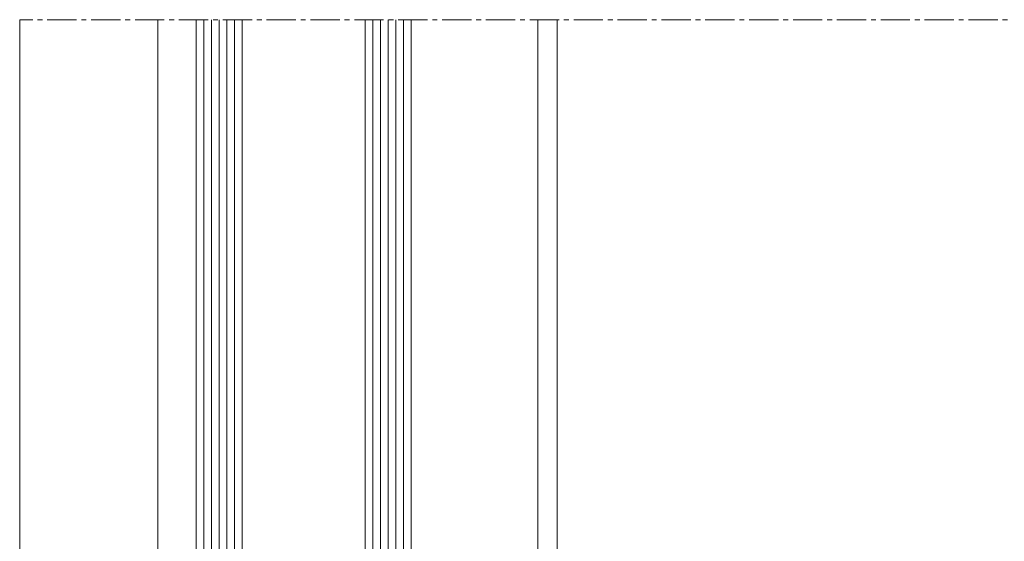
# Model space of a CAD drawing. Units: millimetres. Extents: x 1422 to 2676, y -91 to 557.
# Drawn here: x 1427 to 1555, y 448 to 516 of the extents above; entities that cross this region are included whole.
import ezdxf

# ---------------------------------------------------------------- set-up
doc = ezdxf.new("R2010")
doc.units = ezdxf.units.MM
doc.linetypes.add('MITTE2', pattern=[28.575, 19.05, -3.175, 3.175, -3.175])
for name, color, linetype, lineweight in [('SX-0-Schnittlinie', 7, 'MITTE2', 13), ('SX-Glas_Kontur', 4, 'Continuous', 13), ('SX-Glas_Schraffur', 4, 'Continuous', 5), ('SX-Oberleiste_Ansicht', 7, 'Continuous', 13), ('SX-Profil_Ansicht', 7, 'Continuous', 13)]:
    doc.layers.add(name, color=color, linetype=linetype, lineweight=lineweight)

# ---------------------------------------------------------------- blocks, each defined once
blk = doc.blocks.new('Glas3')
at = {"layer": 'SX-Glas_Kontur'}
for p, q in [((2072.41, 40.33), (2072.41, -44.67)), ((2078.41, -44.67), (2078.41, 40.33)), ((2094.41, -44.67), (2094.41, 40.33)), ((2100.41, -44.67), (2100.41, 40.33)), ((2078.41, -34.67), (2094.41, -34.67)), ((2072.41, -44.67), (2100.41, -44.67))]:
    blk.add_line(p, q, dxfattribs=at)
at = {"layer": 'SX-Glas_Schraffur'}
for p, q in [((2073.41, -44.67), (2073.41, 40.33)), ((2074.41, -44.67), (2074.41, 40.33)), ((2075.41, -44.67), (2075.41, 40.33)), ((2076.41, -44.67), (2076.41, 40.33)), ((2077.41, -44.67), (2077.41, 40.33)), ((2095.41, -44.67), (2095.41, 40.33)), ((2096.41, -44.67), (2096.41, 40.33)), ((2097.41, -44.67), (2097.41, 40.33)), ((2098.41, -44.67), (2098.41, 40.33)), ((2099.41, -44.67), (2099.41, 40.33))]:
    blk.add_line(p, q, dxfattribs=at)
blk = doc.blocks.new('PfostenAnsicht')
at = {"layer": 'SX-Profil_Ansicht', "ltscale": 0.2}
blk.add_line((1494.52, 383.2), (1494.52, 516.2), dxfattribs=at)
at = {"layer": 'SX-Profil_Ansicht'}
blk.add_line((1497.04, 446.22), (1497.04, 516.2), dxfattribs=at)

msp = doc.modelspace()

# ---------------------------------------------------------------- linework, layer by layer
at = {"layer": 'SX-0-Schnittlinie', "ltscale": 0.2}
msp.add_line((1623.01, 516.2), (1427.01, 516.2), dxfattribs=at)
at = {"layer": 'SX-Oberleiste_Ansicht'}
for p, q in [((1427.01, 173.7), (1427.01, 516.2)), ((1445.01, 443.2), (1445.01, 516.2))]:
    msp.add_line(p, q, dxfattribs=at)

# ---------------------------------------------------------------- block references
at = {"layer": 'SX-Glas_Kontur'}
msp.add_blockref('Glas3', (-622.4, 475.87), dxfattribs=at)
at = {"layer": 'SX-Profil_Ansicht'}
msp.add_blockref('PfostenAnsicht', (0, -0.02), dxfattribs=at)

doc.saveas('drawing.dxf')
